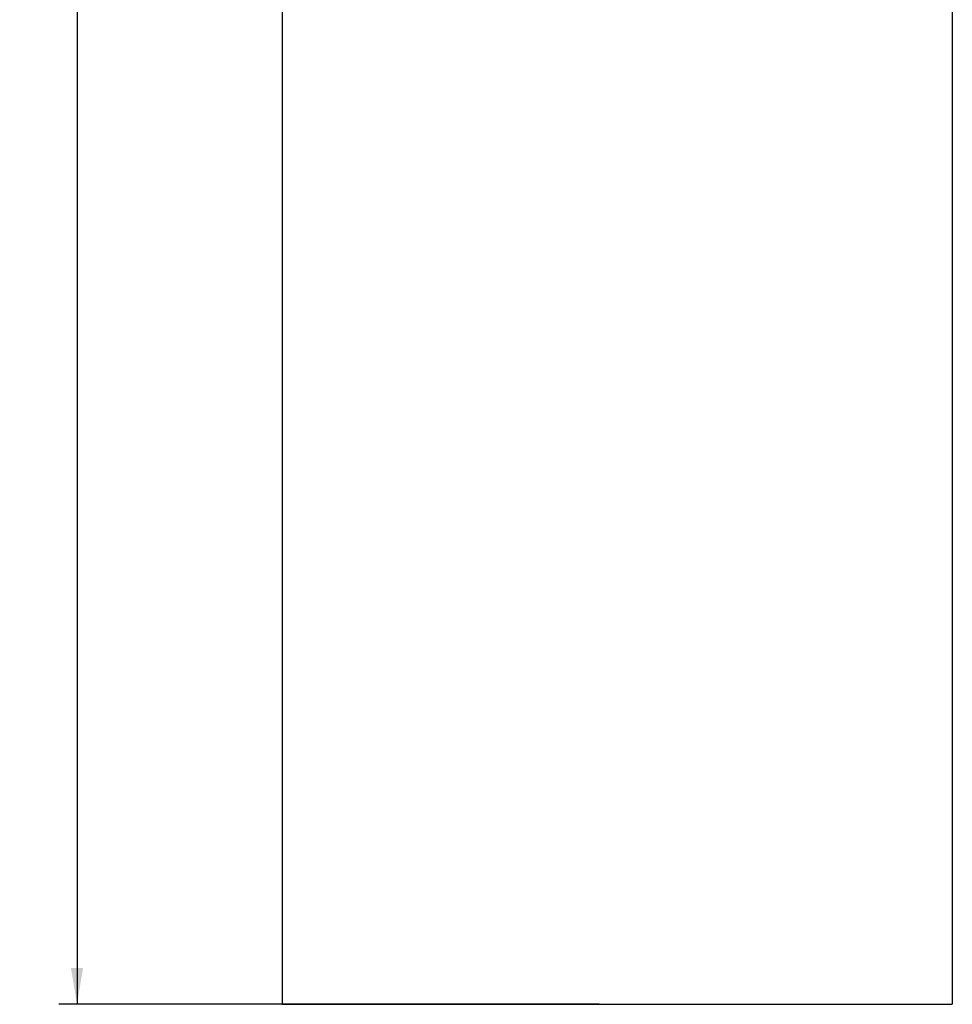
# Model space of a CAD drawing. Units: millimetres. Extents: x 36674 to 42943, y 31536 to 43426.
# Drawn here: x 40129 to 42579, y 31536 to 34121 of the extents above; entities that cross this region are included whole.
import ezdxf
from ezdxf.enums import TextEntityAlignment as Align

# ---------------------------------------------------------------- set-up
doc = ezdxf.new("R2010")
doc.units = ezdxf.units.MM
doc.layers.add('Default', color=7, linetype='Continuous')
doc.styles.add('SEACAD_Solid_Edge_ANSI', font='seans.ttf')
doc.dimstyles.new('ANSI_(mm)', dxfattribs={"dimtxt": 95.25, "dimasz": 95.25, "dimexe": 47.625, "dimexo": 47.625, "dimgap": 23.8125, "dimtad": 0, "dimtih": 1, "dimtoh": 1, "dimdsep": 46, "dimtxsty": 'SEACAD_Solid_Edge_ANSI', "dimblk1": '_SE_FILLED', "dimblk2": '_SE_FILLED', "dimsah": 1, "dimcen": 47.625, "dimadec": 0, "dimazin": 0, "dimtfac": 0.8, "dimtofl": 0, "dimtmove": 0, "dimatfit": 3, "dimfxl": 1, "dimtolj": 1, "dimarcsym": 0})

# ---------------------------------------------------------------- blocks, each defined once
blk = doc.blocks.new('DMBLK1')
at = {"layer": 'Default', "linetype": 'Continuous'}
for points in [[(40264.1, 39240.9), (40295.9, 39240.9), (40280, 39336.1)], [(40264.1, 31631.4), (40280, 31536.1), (40295.9, 31631.4)]]:
    blk.add_hatch(color=7, dxfattribs=at).paths.add_polyline_path(points)
at = {"layer": 'Default', "color": 7, "linetype": 'Continuous'}
for p, q in [((40771.5, 39336.1), (40232.4, 39336.1)), ((40280, 39336.1), (40280, 35517.1)), ((40280, 35355.2), (40280, 31536.1)), ((41651.5, 31536.1), (40232.4, 31536.1))]:
    blk.add_line(p, q, dxfattribs=at)
at = {"layer": 'Default', "color": 7, "linetype": 'Continuous', "style": 'SEACAD_Solid_Edge_ANSI'}
blk.add_text('7800', height=95.25, dxfattribs=at).set_placement((40129.4, 35483.7), align=Align.TOP_LEFT)
blk = doc.blocks.new('_SE_FILLED')
at = {"color": 0}
blk.add_line((0, 0), (-1, 0), dxfattribs=at)
blk.add_solid([(0, 0), (-1, -0.1665), (-1, 0.1665), (0, 0)], dxfattribs=at)
blk = doc.blocks.new('SE5')
at = {"layer": 'Default', "color": 7, "linetype": 'Continuous'}
for p, q in [((42579.2, 34871), (42579.2, 31536.1)), ((40819.2, 34870), (40819.2, 31536.1)), ((40819.2, 31536.1), (42579.2, 31536.1))]:
    blk.add_line(p, q, dxfattribs=at)
blk = doc.blocks.new('SE4')
at = {"layer": 'Default'}
blk.add_blockref('SE5', (0, 0), dxfattribs=at)
blk = doc.blocks.new('SE3')
at = {"layer": 'Default', "color": 7, "linetype": 'Continuous'}
for centre in [(40819.2, 31536.1), (40819.2, 31536.1), (42579.2, 31536.1)]:
    blk.add_circle(centre, 0.01, dxfattribs=at)
blk.add_blockref('SE4', (0, 0))
blk = doc.blocks.new('SE2')
at = {"layer": 'Default'}
blk.add_blockref('SE3', (0, 0), dxfattribs=at)
blk = doc.blocks.new('SE1')
blk.add_blockref('SE2', (0, 0))
blk = doc.blocks.new('SE')
at = {"layer": 'Default'}
blk.add_blockref('SE1', (0, 0), dxfattribs=at)

msp = doc.modelspace()

# ---------------------------------------------------------------- block references
msp.add_blockref('SE', (0, 0))

# ---------------------------------------------------------------- dimensions: what is measured, and where the dimension line sits
at = {"layer": 'Default', "color": 7, "linetype": 'Continuous'}
dim = msp.add_linear_dim(base=(40280, 31536.114), p1=(40819.173, 39336.114), p2=(41699.173, 31536.114), angle=90, text='\\A1;<>', dimstyle='ANSI_(mm)', dxfattribs=at)
dim.commit()
dim.dimension.update_dxf_attribs({"geometry": 'DMBLK1', "text_midpoint": (40280, 35436.114), "dimtype": 160})

doc.saveas('drawing.dxf')
